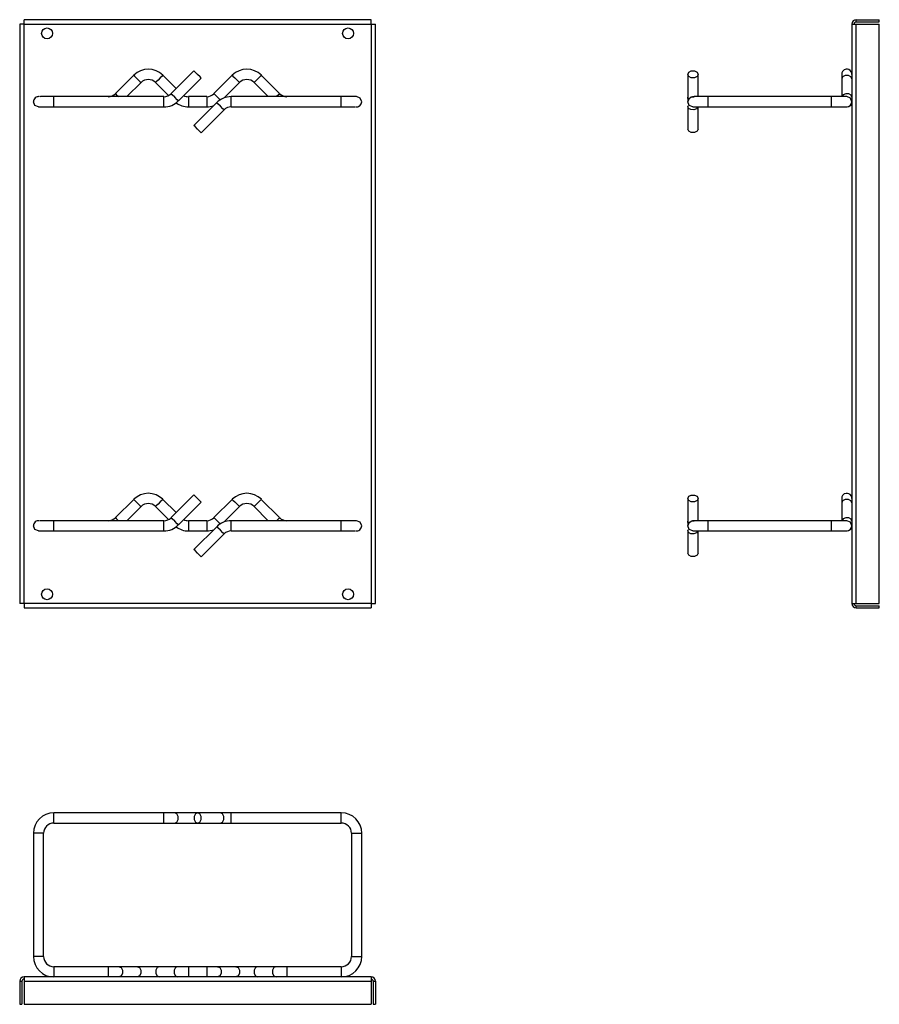
# Model space of a CAD drawing. Extents: x 10.3 to 26, y 13.6 to 31.6.
import ezdxf

# ---------------------------------------------------------------- set-up
doc = ezdxf.new("R2010")
doc.units = 0
doc.header["$MEASUREMENT"] = 0
doc.layers.add('TOP', color=7, linetype='Continuous')

msp = doc.modelspace()

# ---------------------------------------------------------------- linework, layer by layer
at = {"layer": 'TOP', "color": 3, "linetype": 'Continuous'}
for p, q in [((10.277, 31.494), (10.277, 20.904)), ((10.3, 31.494), (10.277, 31.494)), ((10.357, 31.494), (10.3, 31.494)), ((10.357, 31.551), (10.357, 31.574)), ((16.697, 31.574), (10.357, 31.574)), ((10.357, 31.494), (10.357, 31.551)), ((10.357, 31.494), (16.697, 31.494)), ((10.357, 20.904), (10.357, 31.494)), ((16.697, 31.551), (16.697, 31.574)), ((16.697, 31.494), (16.697, 31.551)), ((16.697, 31.494), (16.753, 31.494)), ((16.697, 31.494), (16.697, 20.904)), ((16.753, 31.494), (16.777, 31.494)), ((16.777, 20.904), (16.777, 31.494)), ((25.484, 31.494), (25.508, 31.494)), ((25.484, 31.494), (25.484, 20.904)), ((25.508, 31.494), (25.564, 31.494)), ((25.564, 31.534), (25.564, 31.574)), ((25.564, 31.574), (25.984, 31.574)), ((25.564, 31.534), (25.984, 31.534)), ((25.564, 31.494), (25.984, 31.494)), ((25.564, 20.904), (25.564, 31.494)), ((25.984, 31.534), (25.984, 31.574)), ((25.984, 20.904), (25.984, 31.494)), ((13.459, 30.64), (13.043, 30.223)), ((13.479, 30.621), (13.459, 30.64)), ((13.526, 30.574), (13.479, 30.621)), ((22.484, 30.574), (22.502, 30.613)), ((22.502, 30.613), (22.549, 30.637)), ((22.549, 30.637), (22.607, 30.637)), ((22.607, 30.637), (22.654, 30.613)), ((22.654, 30.613), (22.672, 30.574)), ((25.301, 30.602), (25.297, 30.574)), ((25.312, 30.626), (25.301, 30.602)), ((25.327, 30.644), (25.312, 30.626)), ((25.345, 30.656), (25.327, 30.644)), ((25.379, 30.667), (25.345, 30.656)), ((25.405, 30.667), (25.379, 30.667)), ((25.425, 30.661), (25.405, 30.667)), ((25.449, 30.647), (25.425, 30.661)), ((25.473, 30.618), (25.449, 30.647)), ((25.481, 30.598), (25.473, 30.618)), ((25.484, 30.574), (25.481, 30.598)), ((12.362, 30.558), (12.026, 30.223)), ((12.236, 30.168), (12.494, 30.425)), ((12.236, 30.168), (12.494, 30.425)), ((12.362, 30.558), (12.374, 30.545)), ((12.374, 30.545), (12.407, 30.512)), ((12.407, 30.512), (12.448, 30.471)), ((12.448, 30.471), (12.481, 30.438)), ((12.481, 30.438), (12.494, 30.425)), ((12.772, 30.438), (12.759, 30.426)), ((12.759, 30.426), (12.996, 30.189)), ((12.759, 30.426), (12.996, 30.189)), ((12.805, 30.471), (12.772, 30.438)), ((12.846, 30.512), (12.805, 30.471)), ((12.879, 30.545), (12.846, 30.512)), ((12.892, 30.558), (12.879, 30.545)), ((13.135, 30.315), (12.892, 30.558)), ((13.176, 30.09), (13.592, 30.508)), ((13.573, 30.527), (13.526, 30.574)), ((13.592, 30.508), (13.573, 30.527)), ((14.162, 30.558), (13.826, 30.223)), ((14.013, 30.145), (14.294, 30.425)), ((14.013, 30.145), (14.294, 30.425)), ((14.162, 30.558), (14.174, 30.545)), ((14.174, 30.545), (14.207, 30.512)), ((14.207, 30.512), (14.248, 30.471)), ((14.248, 30.471), (14.281, 30.438)), ((14.281, 30.438), (14.294, 30.425)), ((14.572, 30.438), (14.559, 30.426)), ((14.559, 30.426), (14.817, 30.168)), ((14.559, 30.426), (14.817, 30.168)), ((14.605, 30.471), (14.572, 30.438)), ((14.646, 30.512), (14.605, 30.471)), ((14.679, 30.545), (14.646, 30.512)), ((14.692, 30.558), (14.679, 30.545)), ((15.027, 30.223), (14.692, 30.558)), ((22.484, 30.574), (22.484, 30.157)), ((22.502, 30.535), (22.484, 30.574)), ((22.549, 30.511), (22.502, 30.535)), ((22.607, 30.511), (22.549, 30.511)), ((22.654, 30.535), (22.607, 30.511)), ((22.672, 30.574), (22.654, 30.535)), ((22.672, 30.168), (22.672, 30.574)), ((25.297, 30.574), (25.297, 30.569)), ((25.297, 30.569), (25.297, 30.553)), ((25.297, 30.553), (25.297, 30.527)), ((25.314, 30.531), (25.297, 30.492)), ((25.297, 30.527), (25.297, 30.492)), ((25.297, 30.492), (25.297, 30.168)), ((25.361, 30.555), (25.314, 30.531)), ((25.419, 30.555), (25.361, 30.555)), ((25.466, 30.531), (25.419, 30.555)), ((25.484, 30.492), (25.466, 30.531)), ((10.529, 30.092), (10.527, 30.074)), ((10.527, 30.075), (10.527, 30.075)), ((10.527, 30.074), (10.527, 30.075)), ((10.554, 30.008), (10.527, 30.074)), ((10.535, 30.111), (10.529, 30.092)), ((10.547, 30.13), (10.535, 30.111)), ((10.562, 30.146), (10.547, 30.13)), ((10.579, 30.157), (10.562, 30.146)), ((10.597, 30.164), (10.579, 30.157)), ((10.604, 30.166), (10.597, 30.164)), ((10.611, 30.167), (10.604, 30.166)), ((10.62, 30.168), (10.611, 30.167)), ((10.623, 30.168), (10.62, 30.168)), ((10.632, 30.168), (10.623, 30.168)), ((10.646, 30.167), (10.645, 30.167)), ((10.659, 30.168), (10.646, 30.167)), ((10.683, 30.168), (10.659, 30.168)), ((10.709, 30.168), (10.683, 30.168)), ((10.764, 30.168), (10.709, 30.168)), ((10.82, 30.168), (10.764, 30.168)), ((10.858, 30.168), (10.82, 30.168)), ((10.902, 30.168), (10.858, 30.168)), ((12.91, 30.168), (10.902, 30.168)), ((10.902, 30.14), (10.902, 30.168)), ((10.902, 30.074), (10.902, 30.14)), ((10.902, 30.008), (10.902, 30.074)), ((12.026, 30.223), (12.042, 30.207)), ((12.042, 30.207), (12.081, 30.168)), ((12.91, 30.14), (12.91, 30.168)), ((12.91, 30.074), (12.91, 30.14)), ((12.91, 30.008), (12.91, 30.074)), ((13.062, 30.203), (13.043, 30.223)), ((13.109, 30.157), (13.062, 30.203)), ((13.156, 30.11), (13.109, 30.157)), ((13.176, 30.09), (13.156, 30.11)), ((13.36, 30.168), (13.36, 30.15)), ((13.694, 30.168), (13.36, 30.168)), ((13.36, 30.15), (13.36, 30.103)), ((13.36, 30.103), (13.36, 30.045)), ((13.878, 30.058), (13.461, 29.64)), ((13.694, 30.168), (13.694, 30.15)), ((13.694, 30.15), (13.694, 30.103)), ((13.694, 30.103), (13.694, 30.045)), ((13.826, 30.223), (13.838, 30.211)), ((13.838, 30.211), (13.868, 30.181)), ((13.868, 30.181), (13.907, 30.142)), ((13.897, 30.039), (13.878, 30.058)), ((13.907, 30.142), (13.94, 30.108)), ((14.143, 30.14), (14.143, 30.168)), ((16.152, 30.168), (14.143, 30.168)), ((14.143, 30.074), (14.143, 30.14)), ((14.143, 30.008), (14.143, 30.074)), ((15.012, 30.207), (14.972, 30.168)), ((15.027, 30.223), (15.012, 30.207)), ((16.259, 30.168), (16.152, 30.168)), ((16.152, 30.14), (16.152, 30.168)), ((16.152, 30.074), (16.152, 30.14)), ((16.152, 30.008), (16.152, 30.074)), ((16.35, 30.168), (16.259, 30.168)), ((16.411, 30.168), (16.35, 30.168)), ((16.433, 30.168), (16.411, 30.168)), ((16.499, 30.14), (16.433, 30.168)), ((16.527, 30.074), (16.499, 30.14)), ((16.518, 30.037), (16.524, 30.056)), ((16.524, 30.056), (16.527, 30.074)), ((16.527, 30.074), (16.527, 30.074)), ((16.527, 30.074), (16.527, 30.074)), ((22.484, 30.157), (22.484, 30.11)), ((22.487, 30.139), (22.484, 30.157)), ((22.484, 30.074), (22.501, 30.127)), ((22.484, 30.11), (22.484, 30.087)), ((22.491, 30.104), (22.484, 30.074)), ((22.484, 30.087), (22.484, 30.085)), ((22.484, 30.075), (22.484, 30.076)), ((22.484, 30.074), (22.484, 30.075)), ((22.512, 30.008), (22.484, 30.074)), ((22.512, 30.008), (22.484, 30.074)), ((22.497, 30.122), (22.487, 30.139)), ((22.512, 30.134), (22.491, 30.104)), ((22.501, 30.127), (22.544, 30.162)), ((22.55, 30.158), (22.512, 30.134)), ((22.544, 30.162), (22.6, 30.165)), ((22.573, 30.165), (22.55, 30.158)), ((22.599, 30.168), (22.573, 30.165)), ((22.578, 30.168), (22.578, 30.168)), ((22.642, 30.168), (22.599, 30.168)), ((22.703, 30.168), (22.642, 30.168)), ((22.777, 30.168), (22.703, 30.168)), ((22.859, 30.168), (22.777, 30.168)), ((22.859, 30.14), (22.859, 30.168)), ((25.109, 30.168), (22.859, 30.168)), ((22.859, 30.074), (22.859, 30.14)), ((22.859, 30.008), (22.859, 30.074)), ((25.109, 30.168), (25.109, 30.168)), ((25.109, 30.14), (25.109, 30.168)), ((25.152, 30.168), (25.109, 30.168)), ((25.109, 30.074), (25.109, 30.14)), ((25.109, 30.008), (25.109, 30.074)), ((25.197, 30.168), (25.152, 30.168)), ((25.243, 30.168), (25.197, 30.168)), ((25.287, 30.168), (25.243, 30.168)), ((25.327, 30.168), (25.287, 30.168)), ((25.323, 30.203), (25.298, 30.168)), ((25.371, 30.221), (25.323, 30.203)), ((25.36, 30.168), (25.327, 30.168)), ((25.382, 30.168), (25.36, 30.168)), ((25.425, 30.218), (25.371, 30.221)), ((25.39, 30.168), (25.382, 30.168)), ((25.457, 30.14), (25.39, 30.168)), ((25.468, 30.194), (25.425, 30.218)), ((25.484, 30.074), (25.457, 30.14)), ((25.484, 30.157), (25.468, 30.194)), ((25.468, 30.021), (25.484, 30.074)), ((25.478, 30.045), (25.484, 30.074)), ((25.483, 30.087), (25.481, 30.099)), ((25.484, 30.074), (25.483, 30.087)), ((10.62, 29.98), (10.554, 30.008)), ((10.62, 29.98), (10.642, 29.98)), ((10.642, 29.98), (10.703, 29.98)), ((10.703, 29.98), (10.794, 29.98)), ((10.794, 29.98), (10.902, 29.98)), ((10.902, 29.98), (10.902, 30.008)), ((10.902, 29.98), (12.91, 29.98)), ((12.91, 29.98), (12.91, 30.008)), ((13.36, 30.045), (13.36, 29.998)), ((13.36, 29.998), (13.36, 29.98)), ((13.36, 29.98), (13.694, 29.98)), ((13.36, 29.98), (13.694, 29.98)), ((13.594, 29.508), (14.01, 29.926)), ((13.694, 30.045), (13.694, 29.998)), ((13.694, 29.998), (13.694, 29.98)), ((13.944, 29.992), (13.897, 30.039)), ((13.991, 29.945), (13.944, 29.992)), ((14.01, 29.926), (13.991, 29.945)), ((14.143, 29.98), (14.143, 30.008)), ((14.143, 29.98), (16.152, 29.98)), ((16.152, 29.98), (16.152, 30.008)), ((16.152, 29.98), (16.205, 29.98)), ((16.205, 29.98), (16.252, 29.98)), ((16.252, 29.98), (16.292, 29.98)), ((16.292, 29.98), (16.325, 29.98)), ((16.325, 29.98), (16.372, 29.98)), ((16.372, 29.98), (16.399, 29.981)), ((16.399, 29.981), (16.403, 29.981)), ((16.403, 29.981), (16.404, 29.982)), ((16.418, 29.98), (16.429, 29.98)), ((16.429, 29.98), (16.433, 29.98)), ((16.433, 29.98), (16.443, 29.981)), ((16.443, 29.981), (16.449, 29.982)), ((16.449, 29.982), (16.457, 29.984)), ((16.457, 29.984), (16.474, 29.991)), ((16.474, 29.991), (16.492, 30.002)), ((16.492, 30.002), (16.507, 30.019)), ((16.507, 30.019), (16.518, 30.037)), ((22.488, 30), (22.484, 29.992)), ((22.484, 29.992), (22.484, 29.574)), ((22.5, 29.954), (22.484, 29.991)), ((22.543, 29.93), (22.5, 29.954)), ((22.578, 29.98), (22.512, 30.008)), ((22.578, 29.98), (22.512, 30.008)), ((22.598, 29.927), (22.543, 29.93)), ((22.578, 29.98), (22.586, 29.98)), ((22.586, 29.98), (22.608, 29.98)), ((22.645, 29.946), (22.598, 29.927)), ((22.608, 29.98), (22.641, 29.98)), ((22.641, 29.98), (22.681, 29.98)), ((22.67, 29.98), (22.645, 29.946)), ((22.672, 29.574), (22.672, 29.98)), ((22.681, 29.98), (22.725, 29.98)), ((22.725, 29.98), (22.771, 29.98)), ((22.771, 29.98), (22.816, 29.98)), ((22.816, 29.98), (22.859, 29.98)), ((22.859, 29.98), (22.859, 30.008)), ((22.859, 29.98), (25.109, 29.98)), ((22.859, 29.98), (22.859, 29.98)), ((25.109, 29.98), (25.109, 30.008)), ((25.109, 29.98), (25.191, 29.98)), ((25.191, 29.98), (25.265, 29.98)), ((25.265, 29.98), (25.327, 29.98)), ((25.327, 29.98), (25.369, 29.98)), ((25.369, 29.98), (25.395, 29.983)), ((25.37, 29.983), (25.425, 29.987)), ((25.395, 29.983), (25.419, 29.99)), ((25.419, 29.99), (25.456, 30.015)), ((25.425, 29.987), (25.468, 30.021)), ((25.456, 30.015), (25.478, 30.045)), ((13.481, 29.621), (13.461, 29.64)), ((13.527, 29.574), (13.481, 29.621)), ((13.574, 29.527), (13.527, 29.574)), ((13.594, 29.508), (13.574, 29.527)), ((22.502, 29.535), (22.484, 29.574)), ((22.549, 29.511), (22.502, 29.535)), ((22.654, 29.535), (22.607, 29.511)), ((22.672, 29.574), (22.654, 29.535)), ((22.607, 29.511), (22.549, 29.511)), ((13.459, 22.89), (13.043, 22.473)), ((13.479, 22.871), (13.459, 22.89)), ((13.526, 22.824), (13.479, 22.871)), ((22.484, 22.824), (22.502, 22.863)), ((22.502, 22.863), (22.549, 22.887)), ((22.549, 22.887), (22.607, 22.887)), ((22.607, 22.887), (22.654, 22.863)), ((22.654, 22.863), (22.672, 22.824)), ((25.312, 22.876), (25.301, 22.852)), ((25.327, 22.894), (25.312, 22.876)), ((25.345, 22.906), (25.327, 22.894)), ((25.379, 22.917), (25.345, 22.906)), ((25.405, 22.917), (25.379, 22.917)), ((25.425, 22.911), (25.405, 22.917)), ((25.449, 22.897), (25.425, 22.911)), ((25.473, 22.868), (25.449, 22.897)), ((25.481, 22.848), (25.473, 22.868)), ((12.362, 22.808), (12.026, 22.473)), ((12.236, 22.418), (12.494, 22.675)), ((12.236, 22.418), (12.494, 22.675)), ((12.362, 22.808), (12.374, 22.795)), ((12.374, 22.795), (12.407, 22.762)), ((12.407, 22.762), (12.448, 22.721)), ((12.448, 22.721), (12.481, 22.688)), ((12.481, 22.688), (12.494, 22.675)), ((12.772, 22.688), (12.759, 22.676)), ((12.759, 22.676), (12.996, 22.439)), ((12.759, 22.676), (12.996, 22.439)), ((12.805, 22.721), (12.772, 22.688)), ((12.846, 22.762), (12.805, 22.721)), ((12.879, 22.795), (12.846, 22.762)), ((12.892, 22.808), (12.879, 22.795)), ((13.135, 22.565), (12.892, 22.808)), ((13.176, 22.34), (13.592, 22.758)), ((13.573, 22.777), (13.526, 22.824)), ((13.592, 22.758), (13.573, 22.777)), ((14.162, 22.808), (13.826, 22.473)), ((14.013, 22.395), (14.294, 22.675)), ((14.013, 22.395), (14.294, 22.675)), ((14.162, 22.808), (14.174, 22.795)), ((14.174, 22.795), (14.207, 22.762)), ((14.207, 22.762), (14.248, 22.721)), ((14.248, 22.721), (14.281, 22.688)), ((14.281, 22.688), (14.294, 22.675)), ((14.572, 22.688), (14.559, 22.676)), ((14.559, 22.676), (14.817, 22.418)), ((14.559, 22.676), (14.817, 22.418)), ((14.605, 22.721), (14.572, 22.688)), ((14.646, 22.762), (14.605, 22.721)), ((14.679, 22.795), (14.646, 22.762)), ((14.692, 22.808), (14.679, 22.795)), ((15.027, 22.473), (14.692, 22.808)), ((22.484, 22.824), (22.484, 22.407)), ((22.502, 22.785), (22.484, 22.824)), ((22.549, 22.761), (22.502, 22.785)), ((22.607, 22.761), (22.549, 22.761)), ((22.654, 22.785), (22.607, 22.761)), ((22.672, 22.824), (22.654, 22.785)), ((22.672, 22.418), (22.672, 22.824)), ((25.301, 22.852), (25.297, 22.824)), ((25.297, 22.824), (25.297, 22.819)), ((25.297, 22.819), (25.297, 22.803)), ((25.297, 22.803), (25.297, 22.777)), ((25.314, 22.781), (25.297, 22.742)), ((25.297, 22.777), (25.297, 22.742)), ((25.297, 22.742), (25.297, 22.418)), ((25.361, 22.805), (25.314, 22.781)), ((25.419, 22.805), (25.361, 22.805)), ((25.466, 22.781), (25.419, 22.805)), ((25.484, 22.742), (25.466, 22.781)), ((25.484, 22.824), (25.481, 22.848)), ((10.529, 22.342), (10.527, 22.324)), ((10.527, 22.325), (10.527, 22.325)), ((10.527, 22.324), (10.527, 22.325)), ((10.554, 22.258), (10.527, 22.324)), ((10.535, 22.361), (10.529, 22.342)), ((10.547, 22.38), (10.535, 22.361)), ((10.562, 22.396), (10.547, 22.38)), ((10.579, 22.407), (10.562, 22.396)), ((10.597, 22.414), (10.579, 22.407)), ((10.604, 22.416), (10.597, 22.414)), ((10.611, 22.417), (10.604, 22.416)), ((10.62, 22.418), (10.611, 22.417)), ((10.623, 22.418), (10.62, 22.418)), ((10.632, 22.418), (10.623, 22.418)), ((10.646, 22.417), (10.645, 22.417)), ((10.659, 22.418), (10.646, 22.417)), ((10.683, 22.418), (10.659, 22.418)), ((10.709, 22.418), (10.683, 22.418)), ((10.764, 22.418), (10.709, 22.418)), ((10.82, 22.418), (10.764, 22.418)), ((10.858, 22.418), (10.82, 22.418)), ((10.902, 22.418), (10.858, 22.418)), ((10.902, 22.39), (10.902, 22.418)), ((12.91, 22.418), (10.902, 22.418)), ((10.902, 22.324), (10.902, 22.39)), ((10.902, 22.258), (10.902, 22.324)), ((12.026, 22.473), (12.042, 22.457)), ((12.042, 22.457), (12.081, 22.418)), ((12.91, 22.39), (12.91, 22.418)), ((12.91, 22.324), (12.91, 22.39)), ((12.91, 22.258), (12.91, 22.324)), ((13.062, 22.453), (13.043, 22.473)), ((13.109, 22.407), (13.062, 22.453)), ((13.156, 22.36), (13.109, 22.407)), ((13.176, 22.34), (13.156, 22.36)), ((13.36, 22.418), (13.36, 22.4)), ((13.694, 22.418), (13.36, 22.418)), ((13.36, 22.4), (13.36, 22.353)), ((13.36, 22.353), (13.36, 22.295)), ((13.694, 22.418), (13.694, 22.4)), ((13.694, 22.4), (13.694, 22.353)), ((13.694, 22.353), (13.694, 22.295)), ((13.826, 22.473), (13.838, 22.461)), ((13.838, 22.461), (13.868, 22.431)), ((13.868, 22.431), (13.907, 22.392)), ((13.907, 22.392), (13.94, 22.358)), ((16.152, 22.418), (14.143, 22.418)), ((14.143, 22.39), (14.143, 22.418)), ((14.143, 22.324), (14.143, 22.39)), ((14.143, 22.258), (14.143, 22.324)), ((15.012, 22.457), (14.972, 22.418)), ((15.027, 22.473), (15.012, 22.457)), ((16.152, 22.39), (16.152, 22.418)), ((16.259, 22.418), (16.152, 22.418)), ((16.152, 22.324), (16.152, 22.39)), ((16.152, 22.258), (16.152, 22.324)), ((16.35, 22.418), (16.259, 22.418)), ((16.411, 22.418), (16.35, 22.418)), ((16.433, 22.418), (16.411, 22.418)), ((16.499, 22.39), (16.433, 22.418)), ((16.527, 22.324), (16.499, 22.39)), ((16.524, 22.306), (16.527, 22.324)), ((16.527, 22.324), (16.527, 22.324)), ((16.527, 22.324), (16.527, 22.324)), ((22.484, 22.407), (22.484, 22.36)), ((22.487, 22.389), (22.484, 22.407)), ((22.484, 22.324), (22.501, 22.378)), ((22.484, 22.36), (22.484, 22.337)), ((22.491, 22.354), (22.484, 22.324)), ((22.484, 22.337), (22.484, 22.335)), ((22.484, 22.325), (22.484, 22.326)), ((22.484, 22.324), (22.484, 22.325)), ((22.512, 22.258), (22.484, 22.324)), ((22.512, 22.258), (22.484, 22.324)), ((22.497, 22.372), (22.487, 22.389)), ((22.512, 22.384), (22.491, 22.354)), ((22.501, 22.378), (22.546, 22.412)), ((22.55, 22.408), (22.512, 22.384)), ((22.546, 22.412), (22.602, 22.415)), ((22.573, 22.415), (22.55, 22.408)), ((22.599, 22.418), (22.573, 22.415)), ((22.578, 22.418), (22.578, 22.418)), ((22.642, 22.418), (22.599, 22.418)), ((22.703, 22.418), (22.642, 22.418)), ((22.777, 22.418), (22.703, 22.418)), ((22.859, 22.418), (22.777, 22.418)), ((25.109, 22.418), (22.859, 22.418)), ((22.859, 22.39), (22.859, 22.418)), ((22.859, 22.324), (22.859, 22.39)), ((22.859, 22.258), (22.859, 22.324)), ((25.152, 22.418), (25.109, 22.418)), ((25.109, 22.39), (25.109, 22.418)), ((25.109, 22.418), (25.109, 22.418)), ((25.109, 22.324), (25.109, 22.39)), ((25.109, 22.258), (25.109, 22.324)), ((25.197, 22.418), (25.152, 22.418)), ((25.243, 22.418), (25.197, 22.418)), ((25.287, 22.418), (25.243, 22.418)), ((25.327, 22.418), (25.287, 22.418)), ((25.323, 22.453), (25.298, 22.418)), ((25.371, 22.471), (25.323, 22.453)), ((25.36, 22.418), (25.327, 22.418)), ((25.382, 22.418), (25.36, 22.418)), ((25.425, 22.468), (25.371, 22.471)), ((25.39, 22.418), (25.382, 22.418)), ((25.457, 22.39), (25.39, 22.418)), ((25.468, 22.444), (25.425, 22.468)), ((25.484, 22.324), (25.457, 22.39)), ((25.467, 22.271), (25.484, 22.324)), ((25.484, 22.407), (25.468, 22.444)), ((25.478, 22.295), (25.484, 22.324)), ((25.483, 22.337), (25.481, 22.349)), ((25.484, 22.324), (25.483, 22.337)), ((10.62, 22.23), (10.554, 22.258)), ((10.62, 22.23), (10.642, 22.23)), ((10.642, 22.23), (10.703, 22.23)), ((10.703, 22.23), (10.794, 22.23)), ((10.794, 22.23), (10.902, 22.23)), ((10.902, 22.23), (10.902, 22.258)), ((10.902, 22.23), (12.91, 22.23)), ((12.91, 22.23), (12.91, 22.258)), ((13.36, 22.295), (13.36, 22.248)), ((13.36, 22.248), (13.36, 22.23)), ((13.36, 22.23), (13.694, 22.23)), ((13.36, 22.23), (13.694, 22.23)), ((13.878, 22.308), (13.461, 21.89)), ((13.594, 21.758), (14.01, 22.176)), ((13.694, 22.295), (13.694, 22.248)), ((13.694, 22.248), (13.694, 22.23)), ((13.897, 22.289), (13.878, 22.308)), ((13.944, 22.242), (13.897, 22.289)), ((13.991, 22.195), (13.944, 22.242)), ((14.01, 22.176), (13.991, 22.195)), ((14.143, 22.23), (14.143, 22.258)), ((14.143, 22.23), (16.152, 22.23)), ((16.152, 22.23), (16.152, 22.258)), ((16.152, 22.23), (16.205, 22.23)), ((16.205, 22.23), (16.252, 22.23)), ((16.252, 22.23), (16.292, 22.23)), ((16.292, 22.23), (16.325, 22.23)), ((16.325, 22.23), (16.372, 22.23)), ((16.372, 22.23), (16.399, 22.231)), ((16.399, 22.231), (16.403, 22.231)), ((16.403, 22.231), (16.404, 22.232)), ((16.418, 22.23), (16.429, 22.23)), ((16.429, 22.23), (16.433, 22.23)), ((16.433, 22.23), (16.443, 22.231)), ((16.443, 22.231), (16.449, 22.232)), ((16.449, 22.232), (16.457, 22.234)), ((16.457, 22.234), (16.474, 22.241)), ((16.474, 22.241), (16.492, 22.252)), ((16.492, 22.252), (16.507, 22.269)), ((16.507, 22.269), (16.518, 22.287)), ((16.518, 22.287), (16.524, 22.306)), ((22.488, 22.25), (22.484, 22.242)), ((22.484, 22.242), (22.484, 21.824)), ((22.5, 22.204), (22.484, 22.241)), ((22.543, 22.18), (22.5, 22.204)), ((22.578, 22.23), (22.512, 22.258)), ((22.578, 22.23), (22.512, 22.258)), ((22.598, 22.177), (22.543, 22.18)), ((22.578, 22.23), (22.586, 22.23)), ((22.586, 22.23), (22.608, 22.23)), ((22.645, 22.196), (22.598, 22.177)), ((22.608, 22.23), (22.641, 22.23)), ((22.641, 22.23), (22.681, 22.23)), ((22.67, 22.23), (22.645, 22.196)), ((22.672, 21.824), (22.672, 22.23)), ((22.681, 22.23), (22.725, 22.23)), ((22.725, 22.23), (22.771, 22.23)), ((22.771, 22.23), (22.816, 22.23)), ((22.816, 22.23), (22.859, 22.23)), ((22.859, 22.23), (22.859, 22.258)), ((22.859, 22.23), (22.859, 22.23)), ((22.859, 22.23), (25.109, 22.23)), ((25.109, 22.23), (25.109, 22.258)), ((25.109, 22.23), (25.191, 22.23)), ((25.191, 22.23), (25.265, 22.23)), ((25.265, 22.23), (25.327, 22.23)), ((25.327, 22.23), (25.369, 22.23)), ((25.367, 22.233), (25.423, 22.236)), ((25.369, 22.23), (25.395, 22.233)), ((25.395, 22.233), (25.419, 22.24)), ((25.419, 22.24), (25.456, 22.265)), ((25.423, 22.236), (25.467, 22.271)), ((25.456, 22.265), (25.478, 22.295)), ((13.481, 21.871), (13.461, 21.89)), ((13.527, 21.824), (13.481, 21.871)), ((13.574, 21.777), (13.527, 21.824)), ((13.594, 21.758), (13.574, 21.777)), ((22.502, 21.785), (22.484, 21.824)), ((22.549, 21.761), (22.502, 21.785)), ((22.654, 21.785), (22.607, 21.761)), ((22.672, 21.824), (22.654, 21.785)), ((22.607, 21.761), (22.549, 21.761)), ((10.3, 20.904), (10.277, 20.904)), ((10.357, 20.904), (10.3, 20.904)), ((10.357, 20.904), (10.357, 20.848)), ((16.697, 20.904), (10.357, 20.904)), ((16.697, 20.904), (16.753, 20.904)), ((16.697, 20.904), (16.697, 20.848)), ((16.753, 20.904), (16.777, 20.904)), ((25.484, 20.904), (25.508, 20.904)), ((25.508, 20.904), (25.564, 20.904)), ((25.564, 20.904), (25.984, 20.904)), ((10.357, 20.848), (10.357, 20.824)), ((10.357, 20.824), (16.697, 20.824)), ((16.697, 20.848), (16.697, 20.824)), ((25.564, 20.824), (25.564, 20.864)), ((25.564, 20.864), (25.984, 20.864)), ((25.564, 20.824), (25.984, 20.824)), ((25.984, 20.824), (25.984, 20.864)), ((12.91, 17.079), (10.902, 17.079)), ((10.902, 17.061), (10.902, 17.079)), ((10.902, 17.014), (10.902, 17.061)), ((10.902, 16.956), (10.902, 17.014)), ((10.902, 16.909), (10.902, 16.956)), ((12.91, 17.061), (12.91, 17.079)), ((13.018, 17.079), (12.91, 17.079)), ((12.91, 17.014), (12.91, 17.061)), ((12.91, 16.956), (12.91, 17.014)), ((12.91, 16.909), (12.91, 16.956)), ((13.109, 17.079), (13.018, 17.079)), ((13.148, 17.061), (13.109, 17.079)), ((13.526, 17.079), (13.109, 17.079)), ((13.172, 17.014), (13.148, 17.061)), ((13.148, 16.909), (13.172, 16.956)), ((13.172, 16.956), (13.172, 17.014)), ((13.488, 17.061), (13.464, 17.014)), ((13.464, 17.014), (13.464, 16.956)), ((13.464, 16.956), (13.488, 16.909)), ((13.527, 17.079), (13.488, 17.061)), ((13.566, 17.061), (13.527, 17.079)), ((13.944, 17.079), (13.527, 17.079)), ((13.591, 17.014), (13.566, 17.061)), ((13.566, 16.909), (13.591, 16.956)), ((13.591, 16.956), (13.591, 17.014)), ((14.035, 17.079), (13.944, 17.079)), ((13.983, 17.061), (13.944, 17.079)), ((14.007, 17.014), (13.983, 17.061)), ((13.983, 16.909), (14.007, 16.956)), ((14.007, 16.956), (14.007, 17.014)), ((14.143, 17.079), (14.035, 17.079)), ((14.143, 17.061), (14.143, 17.079)), ((16.152, 17.079), (14.143, 17.079)), ((14.143, 17.014), (14.143, 17.061)), ((14.143, 16.956), (14.143, 17.014)), ((14.143, 16.909), (14.143, 16.956)), ((16.152, 17.061), (16.152, 17.079)), ((16.152, 17.014), (16.152, 17.061)), ((16.152, 16.956), (16.152, 17.014)), ((16.152, 16.909), (16.152, 16.956)), ((10.902, 16.891), (10.902, 16.909)), ((10.902, 16.891), (12.91, 16.891)), ((12.91, 16.891), (12.91, 16.909)), ((12.91, 16.891), (13.018, 16.891)), ((13.018, 16.891), (13.109, 16.891)), ((13.109, 16.891), (13.148, 16.909)), ((13.109, 16.891), (13.526, 16.891)), ((13.488, 16.909), (13.527, 16.891)), ((13.527, 16.891), (13.566, 16.909)), ((13.527, 16.891), (13.944, 16.891)), ((13.944, 16.891), (13.983, 16.909)), ((13.944, 16.891), (14.035, 16.891)), ((14.035, 16.891), (14.143, 16.891)), ((14.143, 16.891), (14.143, 16.909)), ((14.143, 16.891), (16.152, 16.891)), ((16.152, 16.891), (16.152, 16.909)), ((10.527, 16.704), (10.527, 14.454)), ((10.545, 16.704), (10.527, 16.704)), ((10.591, 16.704), (10.545, 16.704)), ((10.649, 16.704), (10.591, 16.704)), ((10.696, 16.704), (10.649, 16.704)), ((10.714, 16.704), (10.696, 16.704)), ((10.714, 14.454), (10.714, 16.704)), ((16.339, 16.704), (16.357, 16.704)), ((16.339, 16.704), (16.339, 14.454)), ((16.357, 16.704), (16.404, 16.704)), ((16.404, 16.704), (16.462, 16.704)), ((16.462, 16.704), (16.509, 16.704)), ((16.509, 16.704), (16.527, 16.704)), ((16.527, 14.454), (16.527, 16.704)), ((10.545, 14.454), (10.527, 14.454)), ((10.591, 14.454), (10.545, 14.454)), ((10.649, 14.454), (10.591, 14.454)), ((10.696, 14.454), (10.649, 14.454)), ((10.714, 14.454), (10.696, 14.454)), ((16.339, 14.454), (16.357, 14.454)), ((16.357, 14.454), (16.404, 14.454)), ((16.404, 14.454), (16.462, 14.454)), ((16.462, 14.454), (16.509, 14.454)), ((16.509, 14.454), (16.527, 14.454)), ((10.902, 14.266), (10.902, 14.249)), ((11.894, 14.266), (10.902, 14.266)), ((10.902, 14.249), (10.902, 14.202)), ((12.001, 14.266), (11.894, 14.266)), ((11.894, 14.266), (11.894, 14.249)), ((11.894, 14.249), (11.894, 14.202)), ((12.093, 14.266), (12.001, 14.266)), ((12.093, 14.266), (12.131, 14.249)), ((12.428, 14.266), (12.093, 14.266)), ((12.131, 14.249), (12.156, 14.202)), ((12.428, 14.266), (12.467, 14.249)), ((12.519, 14.266), (12.428, 14.266)), ((12.467, 14.249), (12.491, 14.202)), ((12.627, 14.266), (12.519, 14.266)), ((12.734, 14.266), (12.627, 14.266)), ((12.826, 14.266), (12.734, 14.266)), ((12.787, 14.249), (12.762, 14.202)), ((12.826, 14.266), (12.787, 14.249)), ((13.161, 14.266), (12.826, 14.266)), ((13.122, 14.249), (13.098, 14.202)), ((13.161, 14.266), (13.122, 14.249)), ((13.252, 14.266), (13.161, 14.266)), ((13.36, 14.266), (13.252, 14.266)), ((13.36, 14.266), (13.36, 14.249)), ((13.694, 14.266), (13.36, 14.266)), ((13.36, 14.249), (13.36, 14.202)), ((13.694, 14.266), (13.694, 14.249)), ((13.801, 14.266), (13.694, 14.266)), ((13.694, 14.249), (13.694, 14.202)), ((13.893, 14.266), (13.801, 14.266)), ((13.893, 14.266), (13.931, 14.249)), ((14.228, 14.266), (13.893, 14.266)), ((13.931, 14.249), (13.956, 14.202)), ((14.319, 14.266), (14.228, 14.266)), ((14.228, 14.266), (14.267, 14.249)), ((14.267, 14.249), (14.291, 14.202)), ((14.427, 14.266), (14.319, 14.266)), ((14.534, 14.266), (14.427, 14.266)), ((14.626, 14.266), (14.534, 14.266)), ((14.587, 14.249), (14.562, 14.202)), ((14.626, 14.266), (14.587, 14.249)), ((14.961, 14.266), (14.626, 14.266)), ((14.922, 14.249), (14.898, 14.202)), ((14.961, 14.266), (14.922, 14.249)), ((15.052, 14.266), (14.961, 14.266)), ((15.16, 14.266), (15.052, 14.266)), ((15.16, 14.266), (15.16, 14.249)), ((16.152, 14.266), (15.16, 14.266)), ((15.16, 14.249), (15.16, 14.202)), ((16.152, 14.266), (16.152, 14.249)), ((16.152, 14.249), (16.152, 14.202)), ((10.357, 14.079), (10.357, 14.056)), ((16.697, 14.079), (10.357, 14.079)), ((10.357, 14.056), (10.357, 13.999)), ((10.902, 14.202), (10.902, 14.144)), ((10.902, 14.144), (10.902, 14.097)), ((10.902, 14.097), (10.902, 14.079)), ((11.894, 14.202), (11.894, 14.144)), ((11.894, 14.144), (11.894, 14.097)), ((11.894, 14.097), (11.894, 14.079)), ((12.131, 14.097), (12.093, 14.079)), ((12.156, 14.144), (12.131, 14.097)), ((12.156, 14.202), (12.156, 14.144)), ((12.467, 14.097), (12.428, 14.079)), ((12.491, 14.144), (12.467, 14.097)), ((12.491, 14.202), (12.491, 14.144)), ((12.762, 14.202), (12.762, 14.144)), ((12.762, 14.144), (12.787, 14.097)), ((12.787, 14.097), (12.826, 14.079)), ((13.098, 14.202), (13.098, 14.144)), ((13.098, 14.144), (13.122, 14.097)), ((13.122, 14.097), (13.161, 14.079)), ((13.36, 14.202), (13.36, 14.144)), ((13.36, 14.144), (13.36, 14.097)), ((13.36, 14.097), (13.36, 14.079)), ((13.694, 14.202), (13.694, 14.144)), ((13.694, 14.144), (13.694, 14.097)), ((13.694, 14.097), (13.694, 14.079)), ((13.931, 14.097), (13.893, 14.079)), ((13.956, 14.144), (13.931, 14.097)), ((13.956, 14.202), (13.956, 14.144)), ((14.267, 14.097), (14.228, 14.079)), ((14.291, 14.144), (14.267, 14.097)), ((14.291, 14.202), (14.291, 14.144)), ((14.562, 14.202), (14.562, 14.144)), ((14.562, 14.144), (14.587, 14.097)), ((14.587, 14.097), (14.626, 14.079)), ((14.898, 14.202), (14.898, 14.144)), ((14.898, 14.144), (14.922, 14.097)), ((14.922, 14.097), (14.961, 14.079)), ((15.16, 14.202), (15.16, 14.144)), ((15.16, 14.144), (15.16, 14.097)), ((15.16, 14.097), (15.16, 14.079)), ((16.152, 14.202), (16.152, 14.144)), ((16.152, 14.144), (16.152, 14.097)), ((16.152, 14.097), (16.152, 14.079)), ((16.697, 14.079), (16.697, 14.056)), ((16.697, 14.056), (16.697, 13.999)), ((10.277, 13.999), (10.277, 13.579)), ((10.277, 13.999), (10.317, 13.999)), ((10.317, 13.999), (10.317, 13.579)), ((10.357, 13.999), (10.357, 13.579)), ((10.357, 13.999), (16.697, 13.999)), ((16.697, 13.999), (16.697, 13.579)), ((16.737, 13.999), (16.777, 13.999)), ((16.737, 13.999), (16.737, 13.579)), ((16.777, 13.999), (16.777, 13.579)), ((10.277, 13.579), (10.317, 13.579)), ((10.357, 13.579), (16.697, 13.579)), ((16.737, 13.579), (16.777, 13.579))]:
    msp.add_line(p, q, dxfattribs=at)
for centre in [(10.777, 31.324), (16.277, 31.324), (10.777, 21.074), (16.277, 21.074)]:
    msp.add_circle(centre, 0.1, dxfattribs=at)
for centre, radius, start, end in [((25.564, 31.494), 0.08, 90, 180), ((25.564, 31.494), 0.04, 90, 180), ((12.627, 30.293), 0.375, 44.9829, 134.9829), ((14.427, 30.293), 0.375, 44.9829, 134.9829), ((12.627, 30.293), 0.188, 45.0343, 135.0343), ((14.427, 30.293), 0.188, 45.0343, 135.0343), ((11.894, 30.355), 0.188, 270.0343, 315.0343), ((12.91, 30.355), 0.188, 269.9657, 314.9658), ((12.91, 30.355), 0.375, 270.0171, 315.0173), ((13.36, 30.355), 0.375, 233.1975, 269.9829), ((13.36, 30.355), 0.188, 242.7411, 270.0343), ((13.694, 30.355), 0.188, 270.0343, 315.0343), ((14.143, 29.793), 0.375, 90.0171, 135.0171), ((15.16, 30.355), 0.188, 225.0343, 270.0343), ((13.694, 30.355), 0.375, 269.9829, 290.2455), ((14.143, 29.793), 0.188, 89.9657, 134.9657), ((12.627, 22.543), 0.375, 44.9829, 134.9829), ((14.427, 22.543), 0.375, 44.9829, 134.9829), ((12.627, 22.543), 0.188, 45.0343, 135.0343), ((14.427, 22.543), 0.188, 45.0343, 135.0343), ((11.894, 22.605), 0.188, 270.0343, 315.0343), ((12.91, 22.605), 0.188, 269.9657, 314.9658), ((12.91, 22.605), 0.375, 270.0171, 315.0173), ((13.36, 22.605), 0.188, 242.7411, 270.0343), ((13.694, 22.605), 0.188, 270.0343, 315.0343), ((14.143, 22.043), 0.375, 90.0171, 135.0171), ((15.16, 22.605), 0.188, 225.0343, 270.0343), ((13.36, 22.605), 0.375, 233.1975, 269.9829), ((13.694, 22.605), 0.375, 269.9829, 290.2455), ((14.143, 22.043), 0.188, 89.9657, 134.9657), ((25.564, 20.904), 0.08, 180, 270), ((25.564, 20.904), 0.04, 180, 270), ((10.902, 16.704), 0.375, 90, 180), ((16.152, 16.704), 0.375, 0, 90), ((10.902, 16.704), 0.188, 90, 180), ((16.152, 16.704), 0.188, 0, 90), ((10.902, 14.454), 0.375, 180, 270), ((10.902, 14.454), 0.188, 180, 270), ((16.152, 14.454), 0.188, 270, 360), ((16.152, 14.454), 0.375, 270, 360), ((10.357, 13.999), 0.08, 90, 180), ((10.357, 13.999), 0.04, 90, 180), ((16.697, 13.999), 0.08, 0, 90), ((16.697, 13.999), 0.04, 0, 90)]:
    msp.add_arc(centre, radius, start, end, dxfattribs=at)

doc.saveas('drawing.dxf')
